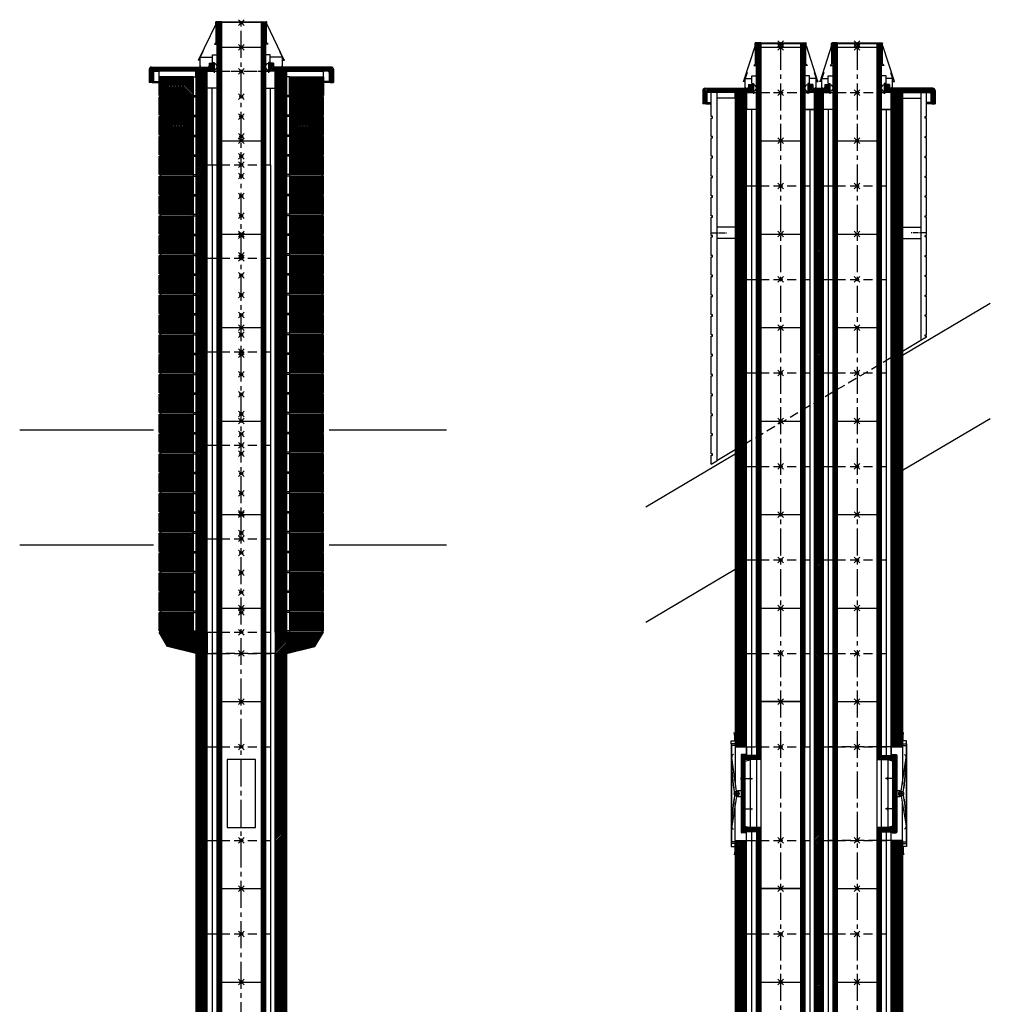
# Model space of a CAD drawing. Units: millimetres. Extents: x 195234 to 356222, y 58334 to 91871.
# Drawn here: x 210108 to 213533, y 62322 to 65798 of the extents above; entities that cross this region are included whole.
import ezdxf

# ---------------------------------------------------------------- set-up
doc = ezdxf.new("R2010")
doc.units = ezdxf.units.MM
doc.header["$PDMODE"] = 35
doc.header["$PDSIZE"] = 10
doc.linetypes.add('CENTER2', pattern=[28.575, 19.05, -3.175, 3.175, -3.175])
doc.linetypes.add('HIDDEN', pattern=[9.525, 6.35, -3.175])
for name, color, linetype, plot in [('1', 162, 'Continuous', False), ('2', 2, 'Continuous', False), ('3', 74, 'Continuous', False)]:
    doc.layers.add(name, color=color, linetype=linetype, plot=plot)
for name, color, linetype in [('hrubá', 1, 'Continuous'), ('os', 2, 'CENTER2'), ('skrytá', 252, 'HIDDEN'), ('tenká', 253, 'Continuous'), ('tepizol', 3, 'BATTING'), ('šrafy', 252, 'Continuous')]:
    doc.layers.add(name, color=color, linetype=linetype)
doc.linetypes.add('BATTING', pattern='A,0.00254,-2.54,[134,ltypeshp.shx,S=2.54,R=0,X=-2.54,Y=0],-5.08,[134,ltypeshp.shx,S=2.54,R=180,X=2.54,Y=0],-2.54', length=10.16254)
pattern_1 = [(135, (-206439.3776, -57541.5295), (-2.65165043, -2.65165043), [])]

# ---------------------------------------------------------------- blocks, each defined once
blk = doc.blocks.new('švUNI2')
at = {"layer": '2', "ltscale": 5}
for p in [(0, 330), (0, 0)]:
    blk.add_point(p, dxfattribs=at)
at = {"layer": 'tenká', "ltscale": 5}
for p, q in [((-85, 10), (-85, 340)), ((-77, 340), (-85, 340)), ((-82, 340), (-82, 10)), ((-79, 340), (-79, 10)), ((-78, 330), (-78, 340)), ((-70, 330), (-78, 330)), ((-77, 330), (-77, 340)), ((-76, 330), (-76, 0)), ((-73, 330), (-73, 0)), ((-70, 330), (-70, 0)), ((-70, 330), (70, 330)), ((70, 330), (70, 0)), ((70, 330), (78, 330)), ((73, 330), (73, 0)), ((76, 330), (76, 0)), ((77, 330), (77, 340)), ((77, 340), (85, 340)), ((78, 330), (78, 340)), ((79, 340), (79, 10)), ((82, 340), (82, 10)), ((85, 340), (85, 10)), ((-77, 10), (-85, 10)), ((-78, 0), (-78, 10)), ((-70, 0), (-78, 0)), ((-77, 0), (-77, 10)), ((-70, 0), (70, 0)), ((70, 0), (78, 0)), ((77, 0), (77, 10)), ((77, 10), (85, 10)), ((78, 0), (78, 10))]:
    blk.add_line(p, q, dxfattribs=at)
blk = doc.blocks.new('UNI2')
at = {"layer": 'šrafy', "ltscale": 5}
h = blk.add_hatch(dxfattribs=at)
h.set_pattern_fill('ANSI31', color=256, scale=30, style=0)
h.set_pattern_definition([(45, (-206076.5577, -54696.3214), (-2.65165043, 2.65165043), [])])
h.paths.add_polyline_path([(120, 0), (160, 0), (160, 330), (120, 330)])
h.paths.add_polyline_path([(-120, 330), (-160, 330), (-160, 0), (-120, 0)])
at = {"layer": '1', "ltscale": 5}
for p in [(0, 330), (0, 0)]:
    blk.add_point(p, dxfattribs=at)
at = {"layer": 'hrubá', "ltscale": 5}
for p, q in [((-160, 330), (-160, 0)), ((160, 330), (160, 0))]:
    blk.add_line(p, q, dxfattribs=at)
at = {"layer": 'skrytá', "ltscale": 5}
for p, q in [((-120, 330), (120, 330)), ((-120, 0), (120, 0))]:
    blk.add_line(p, q, dxfattribs=at)
at = {"layer": 'tenká', "ltscale": 5}
for p, q in [((-160, 330), (-120, 330)), ((-120, 0), (-120, 330)), ((-85, 0), (-85, 330)), ((85, 330), (85, 0)), ((120, 0), (120, 330)), ((120, 330), (160, 330)), ((-160, 0), (-120, 0)), ((120, 0), (160, 0))]:
    blk.add_line(p, q, dxfattribs=at)
at = {"layer": 'tepizol', "ltscale": 1.7}
for p, q in [((-102.5, 330), (-102.5, 0)), ((102.5, 330), (102.5, 0))]:
    blk.add_line(p, q, dxfattribs=at)
blk = doc.blocks.new('UNI11')
at = {"layer": 'šrafy', "ltscale": 5}
h = blk.add_hatch(dxfattribs=at)
h.set_pattern_fill('ANSI31', color=256, scale=30, style=0)
h.set_pattern_definition([(45, (-206076.5577, -56904.1325), (-2.65165043, 2.65165043), [])])
h.paths.add_polyline_path([(260, 25), (290, 75), (160, 75), (120, 75), (120, 0), (160, 0)])
h.paths.add_polyline_path([(-160, 75), (-170, 75), (-290, 75), (-260, 25), (-160, 0), (-120, 0), (-120, 75)])
at = {"layer": '1', "ltscale": 5}
for p in [(0, 75), (0, 0)]:
    blk.add_point(p, dxfattribs=at)
at = {"layer": 'hrubá', "ltscale": 5}
for p, q in [((-260, 25), (-290, 75)), ((-160, 75), (-170, 75)), ((160, 75), (170, 75)), ((260, 25), (290, 75)), ((-160, 0), (-260, 25)), ((160, 0), (260, 25))]:
    blk.add_line(p, q, dxfattribs=at)
at = {"layer": 'skrytá', "ltscale": 5}
for p, q in [((-120, 75), (120, 75)), ((-120, 75), (120, 75)), ((120, 0), (-120, 0)), ((-120, 0), (120, 0))]:
    blk.add_line(p, q, dxfattribs=at)
at = {"layer": 'tenká', "ltscale": 5}
for p, q in [((-160, 75), (-290, 75)), ((-160, 75), (-120, 75)), ((-120, 75), (-120, 0)), ((-85, 0), (-85, 75)), ((85, 75), (85, 0)), ((160, 75), (120, 75)), ((120, 75), (120, 0)), ((160, 75), (290, 75)), ((-120, 0), (-160, 0)), ((160, 0), (120, 0)), ((-160, 0), (-120, 0))]:
    blk.add_line(p, q, dxfattribs=at)
at = {"layer": 'tepizol', "ltscale": 1.7}
for p, q in [((-102.5, 75), (-102.5, 0)), ((102.5, 75), (102.5, 0))]:
    blk.add_line(p, q, dxfattribs=at)
blk = doc.blocks.new('UNI8')
at = {"layer": 'tenká', "ltscale": 5}
h = blk.add_hatch(dxfattribs=at)
h.set_pattern_fill('ANSI31', color=256, scale=30, angle=90, style=0)
h.set_pattern_definition([(135, (-211081.994, -58959.269), (-2.65165043, -2.65165043), [])])
h.paths.add_polyline_path([(-285, 70), (-290, 70), (-290, 5), (-285, 5), (-170, 5), (-170, 70)])
h.paths.add_polyline_path([(170, 70), (170, 5), (285, 5), (290, 5), (290, 70), (285, 70)])
at = {"layer": '3', "ltscale": 5}
for p in [(0, 70), (0, 0)]:
    blk.add_point(p, dxfattribs=at)
at = {"layer": 'hrubá', "ltscale": 5}
for p, q in [((-170, 70), (-170, 0)), ((170, 70), (170, 0))]:
    blk.add_line(p, q, dxfattribs=at)
for points in [[(-285, 0), (-285, 0), (-285, 5), (-290, 5), (-290, 70), (-285, 70)], [(285, 0), (285, 0), (285, 5), (290, 5), (290, 70), (285, 70)]]:
    blk.add_lwpolyline(points, dxfattribs=at)
at = {"layer": 'tenká', "ltscale": 5}
for p, q in [((-285, 70), (-170, 70)), ((285, 70), (170, 70)), ((-285, 5), (-285, 0)), ((-285, 5), (-170, 5)), ((285, 5), (170, 5)), ((285, 5), (285, 0))]:
    blk.add_line(p, q, dxfattribs=at)
at = {"layer": 'šrafy', "ltscale": 5}
for p, q in [((-170, 70), (-160, 70)), ((170, 70), (160, 70)), ((-170, 5), (-160, 5)), ((170, 5), (160, 5))]:
    blk.add_line(p, q, dxfattribs=at)
blk = doc.blocks.new('UNI12')
at = {"layer": 'šrafy', "ltscale": 5}
h = blk.add_hatch(dxfattribs=at)
h.set_pattern_fill('ANSI31', color=256, scale=30, style=0)
h.set_pattern_definition([(45, (-206076.5577, -54696.3214), (-2.65165043, 2.65165043), [])])
h.paths.add_polyline_path([(120, 0), (160, 0), (160, 330), (120, 330)])
h.paths.add_polyline_path([(-120, 330), (-160, 330), (-160, 0), (-120, 0)])
at = {"layer": '1', "ltscale": 5}
for p in [(0, 330), (0, 0)]:
    blk.add_point(p, dxfattribs=at)
at = {"layer": 'hrubá', "ltscale": 5}
for p, q in [((-160, 330), (-160, 0)), ((-120, 270), (-120, 330)), ((120, 270), (120, 330)), ((160, 330), (160, 0)), ((-85, 270), (-120, 270)), ((85, 270), (120, 270))]:
    blk.add_line(p, q, dxfattribs=at)
at = {"layer": 'skrytá', "ltscale": 5}
for p, q in [((-120, 330), (120, 330)), ((-120, 0), (120, 0))]:
    blk.add_line(p, q, dxfattribs=at)
at = {"layer": 'tenká', "ltscale": 5}
for p, q in [((-160, 330), (-120, 330)), ((120, 330), (160, 330)), ((-120, 0), (-120, 270)), ((-85, 0), (-85, 270)), ((85, 0), (85, 270)), ((120, 0), (120, 270)), ((-160, 0), (-120, 0)), ((120, 0), (160, 0))]:
    blk.add_line(p, q, dxfattribs=at)
at = {"layer": 'tepizol', "ltscale": 1.7}
for p, q in [((-102.5, 0), (-102.5, 270)), ((102.5, 0), (102.5, 270))]:
    blk.add_line(p, q, dxfattribs=at)
blk = doc.blocks.new('UNI10')
at = {"layer": 'tenká', "ltscale": 5}
h = blk.add_hatch(dxfattribs=at)
h.set_pattern_fill('ANSI31', color=256, scale=30, angle=90, style=0)
h.set_pattern_definition(pattern_1)
h.paths.add_polyline_path([(290, -20), (170, -20), (170, -85), (290, -85)])
h.paths.add_polyline_path([(-170, -20), (-290, -20), (-290, -85), (-285, -85), (-170, -85)])
at = {"layer": 'šrafy', "ltscale": 5}
h = blk.add_hatch(dxfattribs=at)
h.set_pattern_fill('ANSI31', color=256, scale=30, angle=90, style=0)
h.set_pattern_definition(pattern_1)
h.paths.add_polyline_path([(290, 0), (306, 0, -0.414214), (310, -4), (310, -35.7, 0.414214), (314, -39.7), (325, -39.7), (325, 7, 0.414214), (317, 15), (117.9, 15, -0.414214), (113.9, 19), (113.9, 28.5), (98.9, 28.5), (98.9, 0), (120, 0)])
h.paths.add_polyline_path([(-317, 15, 0.414214), (-325, 7), (-325, -39.7), (-314, -39.7, 0.414214), (-310, -35.7), (-310, -4, -0.414214), (-306, 0), (-290, 0), (-120, 0), (-98.9, 0), (-98.9, 28.5), (-113.9, 28.5), (-113.9, 19, -0.414214), (-117.9, 15)])
at = {"layer": '1', "ltscale": 5}
blk.add_point((0, 0), dxfattribs=at)
at = {"layer": '2', "ltscale": 5}
blk.add_point((0, 172), dxfattribs=at)
at = {"layer": 'hrubá', "ltscale": 5}
for p, q in [((-90, 166.4), (-90, 174.5)), ((-89, 102.6), (-89, 174.5)), ((-88, 102.6), (-88, 175)), ((-70, 175), (-88, 175)), ((70, 175), (88, 175)), ((88, 102.6), (88, 175)), ((89, 102.6), (89, 174.5)), ((90, 166.4), (90, 174.5)), ((-90, 166.4), (-150.6, 40)), ((-85, 172), (-70, 172)), ((-85, -60), (-85, 172)), ((-70, 172), (-70, -85)), ((85, 172), (70, 172)), ((85, -60), (85, 172)), ((90, 166.4), (150.6, 40)), ((-135.2, 69.9), (-145, 49.3)), ((-88, 102.6), (-95.1, 95.5)), ((88, 102.6), (95.1, 95.5)), ((135.2, 69.9), (145, 49.3)), ((-150.6, 40), (-151.8, 40)), ((-145, 39), (-151.8, 39)), ((-145, 15.5), (-145, 49.3)), ((-101.9, 31.5), (-101.9, 58.5)), ((101.9, 31.5), (101.9, 58.5)), ((145, 15.5), (145, 49.3)), ((145, 39), (151.8, 39)), ((150.6, 40), (151.8, 40)), ((-325, 7), (-325, -39.7)), ((-317, 15), (-117.9, 15)), ((-306, 0), (-290, 0)), ((-144, 15.5), (-144, 19)), ((-120, 0), (-98.9, 0)), ((-113.9, 28.5), (-113.9, 19)), ((-113.9, 28.5), (-98.9, 28.5)), ((-101.9, 31.5), (-95.9, 31.5)), ((-98.9, 28.5), (-98.9, 0)), ((-95.9, 31.5), (-95.9, -5)), ((101.9, 31.5), (95.9, 31.5)), ((95.9, 31.5), (95.9, -5)), ((113.9, 28.5), (98.9, 28.5)), ((98.9, 28.5), (98.9, 0)), ((113.9, 28.5), (113.9, 19)), ((317, 15), (117.9, 15)), ((144, 15.5), (144, 19)), ((325, 7), (325, -39.7)), ((-310, -4), (-310, -35.7)), ((-170, -20), (-170, -90)), ((-170, -20), (-160, -20)), ((-160, -20), (-160, -85)), ((-120, 0), (-98.9, 0)), ((-120, -60), (-120, 0)), ((120, 0), (98.9, 0)), ((120, -60), (120, 0)), ((160, -20), (160, -85)), ((170, -20), (160, -20)), ((170, -20), (170, -90)), ((306, 0), (290, 0)), ((310, -4), (310, -35.7)), ((-314, -39.7), (-325, -39.7)), ((-85, -60), (-120, -60)), ((85, -60), (120, -60)), ((314, -39.7), (325, -39.7)), ((-285, -85), (-285, -90)), ((285, -85), (285, -90))]:
    blk.add_line(p, q, dxfattribs=at)
for points in [[(-285, -85), (-290, -85), (-290, 0)], [(285, -85), (285, -85), (290, -85), (290, 0)]]:
    blk.add_lwpolyline(points, dxfattribs=at)
for centre, radius, start, end in [((-89.5, 174.5), 0.5, 0, 180), ((89.5, 174.5), 0.5, 0, 180), ((-151.8, 39.5), 0.5, 90, 270), ((151.8, 39.5), 0.5, 270, 90), ((-317, 7), 8, 90, 180), ((-144.5, 15.5), 0.5, 180, 0), ((-117.9, 19), 4, 270, 0), ((-95.9, 15.8), 10.9, 270, 90), ((95.9, 15.8), 10.9, 90, 270), ((117.9, 19), 4, 180, 270), ((144.5, 15.5), 0.5, 180, 0), ((317, 7), 8, 0, 90), ((-306, -4), 4, 90, 180), ((306, -4), 4, 0, 90), ((-314, -35.7), 4, 270, 0), ((314, -35.7), 4, 180, 270)]:
    blk.add_arc(centre, radius, start, end, dxfattribs=at)
at = {"layer": 'skrytá', "ltscale": 5}
blk.add_line((-85, 0), (85, 0), dxfattribs=at)
at = {"layer": 'tenká', "ltscale": 5}
for p, q in [((-70, 175), (70, 175)), ((-82, 172), (-82, -85)), ((-79, 172), (-79, -85)), ((-76, 172), (-76, -85)), ((-73, 172), (-73, -85)), ((70, 172), (-70, 172)), ((-70, 172), (-70, -85)), ((70, 172), (70, -85)), ((73, 172), (73, -85)), ((76, 172), (76, -85)), ((79, 172), (79, -85)), ((82, 172), (82, -85)), ((-95.1, 95.5), (-85, 95.5)), ((95.1, 95.5), (85, 95.5)), ((-150.6, 40), (-145, 40)), ((-145, 49.3), (-101.9, 49.3)), ((-101.9, 58.5), (-85, 58.5)), ((101.9, 58.5), (85, 58.5)), ((145, 49.3), (101.9, 49.3)), ((150.6, 40), (145, 40)), ((-120, 0), (-290, 0)), ((-120, 0), (-85, 0)), ((-160, -20), (-160, 0)), ((-120, 0), (-85, 0)), ((120, 0), (85, 0)), ((120, 0), (98.9, 0)), ((120, 0), (290, 0)), ((160, -20), (160, 0)), ((170, -20), (290, -20)), ((-314, -39.7), (-290, -39.7)), ((-310, -35.7), (-290, -35.7)), ((-120, -85), (-120, -60)), ((-85, -85), (-85, -60)), ((85, -60), (85, -85)), ((120, -85), (120, -60)), ((310, -35.7), (290, -35.7)), ((314, -39.7), (290, -39.7))]:
    blk.add_line(p, q, dxfattribs=at)
for points in [[(-170, -20), (-290, -20), (-290, -85), (-170, -85)], [(170, -20), (290, -20), (290, -85), (170, -85)]]:
    blk.add_lwpolyline(points, close=True, dxfattribs=at)
at = {"layer": 'šrafy', "ltscale": 5}
for p, q in [((-170, -85), (-160, -85)), ((170, -85), (160, -85))]:
    blk.add_line(p, q, dxfattribs=at)
for centre, start, end in [((-83.1, 173.5), 307.8019, 55.098), ((-71.9, 173.5), 124.902, 232.1981), ((71.9, 173.5), 307.8019, 55.098), ((83.1, 173.5), 124.902, 232.1981)]:
    blk.add_arc(centre, 1.86, start, end, dxfattribs=at)
blk = doc.blocks.new('švUNI1 zad')
at = {"layer": '2', "ltscale": 5}
for p in [(0, 660), (0, 0)]:
    blk.add_point(p, dxfattribs=at)
at = {"layer": 'tenká', "ltscale": 5}
for p, q in [((-85, 10), (-85, 670)), ((-77, 670), (-85, 670)), ((-82, 670), (-82, 10)), ((-79, 670), (-79, 10)), ((-78, 660), (-78, 670)), ((-77, 660), (-77, 670)), ((77, 660), (77, 670)), ((77, 670), (85, 670)), ((78, 660), (78, 670)), ((79, 670), (79, 10)), ((82, 670), (82, 10)), ((85, 670), (85, 10)), ((-70, 660), (-78, 660)), ((-76, 660), (-76, 0)), ((-73, 660), (-73, 0)), ((-70, 660), (-70, 0)), ((-70, 660), (70, 660)), ((70, 660), (70, 0)), ((70, 660), (78, 660)), ((73, 660), (73, 0)), ((76, 660), (76, 0)), ((85, 215), (85, 200)), ((85, 200), (85, 170)), ((-77, 10), (-85, 10)), ((-78, 0), (-78, 10)), ((-70, 0), (-78, 0)), ((-77, 0), (-77, 10)), ((-70, 0), (70, 0)), ((70, 0), (78, 0)), ((77, 0), (77, 10)), ((77, 10), (85, 10)), ((78, 0), (78, 10))]:
    blk.add_line(p, q, dxfattribs=at)
blk.add_lwpolyline([(50, 455), (-50, 455), (-50, 215), (50, 215)], close=True, dxfattribs=at)
blk = doc.blocks.new('švUNI1')
at = {"layer": '2', "ltscale": 5}
for p in [(0, 660), (0, 0)]:
    blk.add_point(p, dxfattribs=at)
at = {"layer": 'tenká', "ltscale": 5}
for p, q in [((-77, 670), (-85, 670)), ((-85, 670), (-85, 470)), ((-82, 670), (-82, 455)), ((-79, 670), (-79, 455)), ((-78, 660), (-78, 670)), ((-77, 660), (-77, 670)), ((77, 660), (77, 670)), ((77, 670), (85, 670)), ((78, 660), (78, 670)), ((79, 670), (79, 10)), ((82, 670), (82, 10)), ((85, 10), (85, 670)), ((-70, 660), (-78, 660)), ((-76, 660), (-76, 455)), ((-73, 660), (-73, 455)), ((-70, 660), (-70, 455)), ((70, 660), (-70, 660)), ((70, 660), (70, 0)), ((70, 660), (78, 660)), ((73, 660), (73, 0)), ((76, 660), (76, 0)), ((-85, 470), (-126, 470)), ((-126, 455), (-126, 470)), ((-85, 467), (-126, 467)), ((-85, 464), (-126, 464)), ((-85, 461), (-126, 461)), ((-85, 458), (-126, 458)), ((-70, 455), (-126, 455)), ((-126, 215), (-126, 455)), ((-85, 470), (-85, 455)), ((-70, 455), (-70, 215)), ((-70, 215), (-126, 215)), ((-126, 215), (-126, 200)), ((-85, 212), (-126, 212)), ((-85, 209), (-126, 209)), ((-85, 215), (-85, 200)), ((-82, 215), (-82, 10)), ((-79, 215), (-79, 10)), ((-76, 215), (-76, 0)), ((-73, 215), (-73, 0)), ((-70, 215), (-70, 0)), ((-85, 206), (-126, 206)), ((-85, 203), (-126, 203)), ((-85, 200), (-126, 200)), ((-85, 200), (-85, 10)), ((-85, 200), (-85, 170)), ((-77, 10), (-85, 10)), ((-78, 0), (-78, 10)), ((-70, 0), (-78, 0)), ((-77, 0), (-77, 10)), ((70, 0), (-70, 0)), ((70, 0), (78, 0)), ((77, 0), (77, 10)), ((77, 10), (85, 10)), ((78, 0), (78, 10))]:
    blk.add_line(p, q, dxfattribs=at)
blk = doc.blocks.new('UNI14a14 2')
at = {"layer": 'šrafy', "ltscale": 5}
h = blk.add_hatch(dxfattribs=at)
h.set_pattern_fill('ANSI31', color=256, scale=30, style=0)
h.set_pattern_definition([(45, (-205491.3046, -60570.943), (-2.65165043, 2.65165043), [])])
h.paths.add_polyline_path([(-120, 330), (-160, 330), (-160, 0), (-120, 0)])
h.paths.add_polyline_path([(150, 330), (120, 330), (120, 0), (150, 0)])
h.paths.add_polyline_path([(390, 330), (390, 0), (430, 0), (430, 330)])
at = {"layer": '1', "ltscale": 5}
for p in [(0, 330), (270, 330), (0, 0), (270, 0)]:
    blk.add_point(p, dxfattribs=at)
at = {"layer": 'hrubá', "ltscale": 5}
for p, q in [((-160, 330), (-160, 0)), ((150, 330), (150, 0)), ((430, 330), (430, 0))]:
    blk.add_line(p, q, dxfattribs=at)
at = {"layer": 'skrytá', "ltscale": 5}
for p, q in [((-120, 330), (120, 330)), ((150, 330), (390, 330)), ((-120, 0), (120, 0)), ((150, 0), (390, 0))]:
    blk.add_line(p, q, dxfattribs=at)
at = {"layer": 'tenká', "ltscale": 5}
for p, q in [((-160, 330), (-120, 330)), ((-120, 0), (-120, 330)), ((-85, 0), (-85, 330)), ((85, 330), (85, 0)), ((120, 0), (120, 330)), ((120, 330), (150, 330)), ((120, 330), (150, 330)), ((150, 0), (150, 330)), ((185, 0), (185, 330)), ((355, 330), (355, 0)), ((390, 0), (390, 330)), ((390, 330), (430, 330)), ((-160, 0), (-120, 0)), ((120, 0), (150, 0)), ((120, 0), (150, 0)), ((390, 0), (430, 0))]:
    blk.add_line(p, q, dxfattribs=at)
at = {"layer": 'tepizol', "ltscale": 1.7}
for p, q in [((-102.5, 330), (-102.5, 0)), ((102.5, 330), (102.5, 0)), ((167.5, 330), (167.5, 0)), ((372.5, 330), (372.5, 0))]:
    blk.add_line(p, q, dxfattribs=at)
blk = doc.blocks.new('UNI14a14 6')
at = {"layer": 'šrafy', "ltscale": 5}
h = blk.add_hatch(dxfattribs=at)
h.set_pattern_fill('ANSI31', color=256, scale=30, style=0)
h.set_pattern_definition([(45, (-261671.3046, -73685.811), (-2.65165043, 2.65165043), [])])
h.paths.add_polyline_path([(120, 330), (120, 0), (150, 0), (150, 330)])
h.paths.add_polyline_path([(120, 0), (150, 0), (150, 330), (120, 330)])
h = blk.add_hatch(dxfattribs=at)
h.set_pattern_fill('ANSI31', color=256, scale=30, style=0)
h.set_pattern_definition([(45, (-205491.3046, -62480.943), (-2.65165043, 2.65165043), [])])
h.paths.add_polyline_path([(120, 0), (150, 0), (150, 330), (120, 330)])
h = blk.add_hatch(dxfattribs=at)
h.set_pattern_fill('ZEM', color=256, style=0)
h.set_pattern_definition([(45, (-221749.835, 48404.2067), (-1.414213562, 1.414213562), [])])
h.paths.add_polyline_path([(-126, 218.4), (-136, 218.4), (-136, 221.8), (-136, 221.8), (-136, 300), (-126, 300), (-126, 285)])
h.paths.add_polyline_path([(-136, 214.9), (-136, 214.9), (-136, 218.4), (-126, 218.4), (-126, 111.6), (-136, 111.6), (-136, 115.1), (-136, 115.1)])
h.paths.add_polyline_path([(-136, 108.2), (-136, 108.2), (-136, 111.6), (-126, 111.6), (-126, 45), (-126, 30), (-136, 30)])
h = blk.add_hatch(dxfattribs=at)
h.set_pattern_fill('ZEM', color=256, style=0)
h.set_pattern_definition([(135, (222019.835, 48404.2067), (1.414213562, 1.414213562), [])])
h.paths.add_polyline_path([(396, 218.4), (406, 218.4), (406, 221.8), (406, 221.8), (406, 300), (396, 300), (396, 285)])
h.paths.add_polyline_path([(406, 214.9), (406, 214.9), (406, 218.4), (396, 218.4), (396, 111.6), (406, 111.6), (406, 115.1), (406, 115.1)])
h.paths.add_polyline_path([(406, 108.2), (406, 108.2), (406, 111.6), (396, 111.6), (396, 45), (396, 30), (406, 30)])
at = {"layer": '1', "ltscale": 5}
for p in [(0, 330), (270, 330), (0, 0), (270, 0)]:
    blk.add_point(p, dxfattribs=at)
at = {"layer": 'hrubá', "ltscale": 5}
for p, q in [((-160, 335), (-173, 335)), ((-173, 335), (-173, -5)), ((-160, 330), (-120, 330)), ((-120, 330), (-120, 300)), ((150, 330), (150, 0)), ((390, 330), (390, 300)), ((430, 330), (390, 330)), ((430, 335), (443, 335)), ((443, 335), (443, -5)), ((-139.5, 301), (-139.5, 29)), ((-124, 303), (-137.5, 303)), ((-120, 300), (-124, 300)), ((390, 300), (394, 300)), ((394, 303), (407.5, 303)), ((409.5, 301), (409.5, 29)), ((-160, 0), (-120, 0)), ((-124, 27), (-137.5, 27)), ((-120, 30), (-124, 30)), ((-120, 0), (-120, 30)), ((390, 0), (390, 30)), ((390, 30), (394, 30)), ((430, 0), (390, 0)), ((394, 27), (407.5, 27)), ((-160, -5), (-173, -5)), ((430, -5), (443, -5))]:
    blk.add_line(p, q, dxfattribs=at)
for points in [[(-174.3, 351.3), (-160, 351.3), (-160, 340.4), (-174.3, 340.4)], [(444.3, 351.3), (430, 351.3), (430, 340.4), (444.3, 340.4)], [(-174.3, -21.3), (-160, -21.3), (-160, -10.4), (-174.3, -10.4)], [(444.3, -21.3), (430, -21.3), (430, -10.4), (444.3, -10.4)]]:
    blk.add_lwpolyline(points, close=True, dxfattribs=at)
for points in [[(-70, 285), (-108, 285), (-108, 45), (-70, 45)], [(340, 285), (378, 285), (378, 45), (340, 45)]]:
    blk.add_lwpolyline(points, dxfattribs=at)
for centre, start, end in [((-137.5, 301), 90, 180.0003), ((407.5, 301), 359.9997, 90), ((-137.5, 29), 180.0003, 270), ((407.5, 29), 270, 359.9997)]:
    blk.add_arc(centre, 2, start, end, dxfattribs=at)
at = {"layer": 'skrytá', "ltscale": 5}
for p, q in [((-120, 330), (120, 330)), ((390, 330), (150, 330)), ((-120, 0), (120, 0)), ((390, 0), (150, 0))]:
    blk.add_line(p, q, dxfattribs=at)
at = {"layer": 'tenká', "ltscale": 5}
for p, q in [((-162, 366.3), (-164, 381.3)), ((-162, 351.3), (-162, 366.3)), ((432, 366.3), (434, 381.3)), ((432, 351.3), (432, 366.3)), ((-174.3, 340.4), (-174.3, -10.4)), ((-160, 330), (-120, 330)), ((-160, 330), (-160, 196.8)), ((-120, 300), (-120, 330)), ((-120, 300), (-120, 330)), ((-85, 330), (-85, 300)), ((85, 0), (85, 330)), ((120, 0), (120, 330)), ((120, 330), (150, 330)), ((150, 330), (120, 330)), ((150, 0), (150, 330)), ((185, 0), (185, 330)), ((355, 330), (355, 300)), ((390, 300), (390, 330)), ((430, 330), (390, 330)), ((390, 300), (390, 330)), ((430, 330), (430, 196.8)), ((444.3, 340.4), (444.3, -10.4)), ((-155.3, 173.6), (-172.7, 292.7)), ((-136, 300), (-136, 30)), ((-126, 300), (-136, 300)), ((-85, 300), (-126, 300)), ((-126, 285), (-126, 300)), ((-70, 285), (-126, 285)), ((-126, 285), (-126, 45)), ((-126, 279.7), (-108, 284.5)), ((-124, 303), (-124, 300)), ((-108, 284.5), (-108, 45.5)), ((-85, 285), (-85, 45)), ((-70, 285), (-70, 45)), ((340, 285), (396, 285)), ((340, 285), (340, 45)), ((355, 300), (396, 300)), ((355, 285), (355, 45)), ((396, 279.7), (378, 284.5)), ((378, 284.5), (378, 45.5)), ((394, 303), (394, 300)), ((396, 300), (406, 300)), ((396, 285), (396, 300)), ((396, 285), (396, 45)), ((406, 300), (406, 30)), ((425.3, 173.6), (442.7, 292.7)), ((-165.6, 184.7), (-173, 274)), ((435.6, 184.7), (443, 274)), ((-136, 218.4), (-99.8, 218.4)), ((-103.6, 218.4), (-108.1, 222.7)), ((-103.6, 218.4), (-108.1, 214.1)), ((406, 218.4), (369.8, 218.4)), ((373.6, 218.4), (378.1, 222.7)), ((373.6, 218.4), (378.1, 214.1)), ((-162.5, 170), (-165.5, 195.3)), ((432.5, 170), (435.5, 195.3)), ((-165.6, 145.3), (-173, 68.9)), ((-155.3, 156.4), (-172.7, 50.2)), ((-162.5, 160), (-165.5, 134.7)), ((425.3, 156.4), (442.7, 50.2)), ((432.5, 160), (435.5, 134.7)), ((435.6, 145.3), (443, 68.9)), ((-160, 0), (-160, 133.2)), ((-136, 111.6), (-99.8, 111.6)), ((-103.6, 111.6), (-108.1, 115.9)), ((-103.6, 111.6), (-108.1, 107.3)), ((406, 111.6), (369.8, 111.6)), ((373.6, 111.6), (378.1, 115.9)), ((373.6, 111.6), (378.1, 107.3)), ((430, 0), (430, 133.2)), ((-126, 50.3), (-108, 45.5)), ((-70, 45), (-126, 45)), ((-126, 45), (-126, 30)), ((340, 45), (396, 45)), ((396, 50.3), (378, 45.5)), ((396, 45), (396, 30)), ((-126, 30), (-136, 30)), ((-85, 30), (-126, 30)), ((-124, 27), (-124, 30)), ((-120, 0), (-120, 30)), ((-120, 0), (-120, 30)), ((-120, 10), (-120, 30)), ((-85, 30), (-85, 0)), ((120, 0), (150, 0)), ((120, 0), (150, 0)), ((355, 30), (355, 0)), ((355, 30), (396, 30)), ((390, 0), (390, 30)), ((390, 0), (390, 30)), ((390, 10), (390, 30)), ((394, 27), (394, 30)), ((396, 30), (406, 30)), ((-162, -21.3), (-162, -36.3)), ((-160, 0), (-120, 0)), ((430, 0), (390, 0)), ((432, -21.3), (432, -36.3)), ((-162, -36.3), (-164, -51.3)), ((432, -36.3), (434, -51.3))]:
    blk.add_line(p, q, dxfattribs=at)
for points in [[(-139.5, 221.8), (-136, 221.8), (-136, 214.9), (-139.5, 214.9)], [(409.5, 221.8), (406, 221.8), (406, 214.9), (409.5, 214.9)], [(-139.5, 108.2), (-136, 108.2), (-136, 115.1), (-139.5, 115.1)], [(409.5, 108.2), (406, 108.2), (406, 115.1), (409.5, 115.1)]]:
    blk.add_lwpolyline(points, close=True, dxfattribs=at)
for centre, radius in [((-155.4, 165), 8.71), ((-155.4, 165), 8.71), ((-155.4, 165), 7.71), ((-155.4, 165), 6.71), ((-155.4, 165), 3.49), ((-155.4, 165), 3.49), ((425.4, 165), 8.71), ((425.4, 165), 8.71), ((425.4, 165), 7.71), ((425.4, 165), 6.71), ((425.4, 165), 3.49), ((425.4, 165), 3.49)]:
    blk.add_circle(centre, radius, dxfattribs=at)
for centre, radius, start, end in [((-164.3, 294.6), 8.61, 106.7508, 194.139), ((434.3, 294.6), 8.61, 345.861, 73.2492), ((-140.5, 94.9), 80.6, 89.256, 100.3568), ((410.5, 94.9), 80.6, 79.6432, 90.744), ((-140.5, 235.1), 80.6, 259.6432, 270.744), ((410.5, 235.1), 80.6, 269.256, 280.3568), ((-164.3, 48.2), 8.61, 165.861, 253.2492), ((434.3, 48.2), 8.61, 286.7508, 14.139)]:
    blk.add_arc(centre, radius, start, end, dxfattribs=at)
at = {"layer": 'tepizol', "ltscale": 1.7}
for p, q in [((-102.5, 330), (-102.5, 300)), ((102.5, 330), (102.5, 0)), ((167.5, 330), (167.5, 0)), ((372.5, 330), (372.5, 300)), ((-102.5, 30), (-102.5, 0)), ((372.5, 30), (372.5, 0))]:
    blk.add_line(p, q, dxfattribs=at)
blk = doc.blocks.new('UNI14a14 3')
at = {"layer": 'šrafy', "ltscale": 5}
h = blk.add_hatch(dxfattribs=at)
h.set_pattern_fill('ANSI31', color=256, scale=30, style=0)
h.set_pattern_definition([(45, (-206252.308, -60570.943), (-2.65165043, 2.65165043), [])])
h.paths.add_polyline_path([(-120, 270), (-120, 330), (-160, 330), (-160, 0), (-120, 0)])
h.paths.add_polyline_path([(120, 0), (150, 0), (150, 270), (150, 330), (120, 330), (120, 270)])
h.paths.add_polyline_path([(430, 330), (390, 330), (390, 270), (390, 0), (430, 0)])
at = {"layer": '1', "ltscale": 5}
for p in [(0, 330), (270, 330), (0, 0), (270, 0)]:
    blk.add_point(p, dxfattribs=at)
at = {"layer": 'hrubá', "ltscale": 5}
for p, q in [((-160, 330), (-160, 0)), ((-120, 330), (-120, 270)), ((120, 330), (120, 270)), ((150, 330), (150, 0)), ((150, 330), (150, 270)), ((390, 330), (390, 270)), ((430, 330), (430, 0)), ((-85, 270), (-120, 270)), ((120, 270), (85, 270)), ((185, 270), (150, 270)), ((390, 270), (355, 270))]:
    blk.add_line(p, q, dxfattribs=at)
at = {"layer": 'skrytá', "ltscale": 5}
for p, q in [((-120, 330), (120, 330)), ((150, 330), (390, 330)), ((-120, 0), (120, 0)), ((150, 0), (390, 0))]:
    blk.add_line(p, q, dxfattribs=at)
at = {"layer": 'tenká', "ltscale": 5}
for p, q in [((-160, 330), (-120, 330)), ((120, 330), (150, 330)), ((120, 330), (150, 330)), ((150, 330), (120, 330)), ((390, 330), (430, 330)), ((-120, 0), (-120, 270)), ((-85, 0), (-85, 270)), ((85, 270), (85, 0)), ((120, 0), (120, 270)), ((150, 0), (150, 270)), ((185, 0), (185, 270)), ((355, 270), (355, 0)), ((390, 0), (390, 270)), ((-160, 0), (-120, 0)), ((120, 0), (150, 0)), ((120, 0), (150, 0)), ((390, 0), (430, 0)), ((120, 0), (150, 0))]:
    blk.add_line(p, q, dxfattribs=at)
at = {"layer": 'tepizol', "ltscale": 1.7}
for p, q in [((-102.5, 270), (-102.5, 0)), ((102.5, 270), (102.5, 0)), ((167.5, 270), (167.5, 0)), ((372.5, 270), (372.5, 0))]:
    blk.add_line(p, q, dxfattribs=at)
blk = doc.blocks.new('UNI14a14 10')
at = {"layer": 'šrafy', "ltscale": 5}
h = blk.add_hatch(dxfattribs=at)
h.set_pattern_fill('ANSI31', color=256, scale=30, angle=90, style=0)
h.set_pattern_definition([(135, (-205491.3046, -65728.948), (-2.65165043, -2.65165043), [])])
h.paths.add_polyline_path([(387.9, 15, -0.414214), (383.9, 19), (383.9, 28.5), (368.9, 28.5), (368.9, 0), (390, 0), (430, 0), (526, 0, -0.414214), (530, -4), (530, -35.7, 0.414214), (534, -39.7), (545, -39.7), (545, 7, 0.414214), (537, 15)])
h.paths.add_polyline_path([(117.9, 15, -0.414214), (113.9, 19), (113.9, 28.5), (98.9, 28.5), (98.9, 0), (120, 0), (150, 0), (171.1, 0), (171.1, 28.5), (156.1, 28.5), (156.1, 19, -0.414214), (152.1, 15)])
h.paths.add_polyline_path([(-267, 15, 0.414214), (-275, 7), (-275, -39.7), (-264, -39.7, 0.414214), (-260, -35.7), (-260, -4, -0.414214), (-256, 0), (-160, 0), (-120, 0), (-98.9, 0), (-98.9, 28.5), (-113.9, 28.5), (-113.9, 19, -0.414214), (-117.9, 15)])
at = {"layer": '1', "ltscale": 5}
for p in [(0, 0), (270, 0)]:
    blk.add_point(p, dxfattribs=at)
at = {"layer": '2', "ltscale": 5}
for p in [(0, 172), (270, 172)]:
    blk.add_point(p, dxfattribs=at)
at = {"layer": 'hrubá', "ltscale": 5}
for p, q in [((-90, 166.4), (-90, 174.5)), ((-89, 102.6), (-89, 174.5)), ((-88, 102.6), (-88, 175)), ((-70, 175), (-88, 175)), ((70, 175), (88, 175)), ((88, 102.6), (88, 175)), ((89, 102.6), (89, 174.5)), ((90, 166.4), (90, 174.5)), ((180, 166.4), (180, 174.5)), ((181, 102.6), (181, 174.5)), ((182, 102.6), (182, 175)), ((200, 175), (182, 175)), ((340, 175), (358, 175)), ((358, 102.6), (358, 175)), ((359, 102.6), (359, 174.5)), ((360, 166.4), (360, 174.5)), ((-90, 166.4), (-130.6, 40)), ((-85, 172), (-70, 172)), ((-85, -60), (-85, 172)), ((-70, 172), (-70, -85)), ((70, 172), (70, -85)), ((85, 172), (70, 172)), ((85, -60), (85, 172)), ((90, 166.4), (130.6, 40)), ((180, 166.4), (139.4, 40)), ((185, 172), (200, 172)), ((185, -60), (185, 172)), ((355, 172), (340, 172)), ((355, -60), (355, 172)), ((360, 166.4), (400.6, 40)), ((-118.1, 70.8), (-125, 49.3)), ((-88, 102.6), (-95.1, 95.5)), ((88, 102.6), (95.1, 95.5)), ((118.1, 70.8), (125, 49.3)), ((151.9, 70.8), (145, 49.3)), ((182, 102.6), (174.9, 95.5)), ((358, 102.6), (365.1, 95.5)), ((388.1, 70.8), (395, 49.3)), ((-130.6, 40), (-131.8, 40)), ((-125, 39), (-131.8, 39)), ((-125, 15.5), (-125, 49.3)), ((-101.9, 31.5), (-101.9, 58.5)), ((101.9, 31.5), (101.9, 58.5)), ((125, 15.5), (125, 49.3)), ((125, 39), (131.8, 39)), ((130.6, 40), (131.8, 40)), ((139.4, 40), (138.2, 40)), ((145, 39), (138.2, 39)), ((145, 15.5), (145, 49.3)), ((168.1, 31.5), (168.1, 58.5)), ((371.9, 31.5), (371.9, 58.5)), ((395, 15.5), (395, 49.3)), ((395, 39), (401.8, 39)), ((400.6, 40), (401.8, 40)), ((-275, 7), (-275, -39.7)), ((-267, 15), (-117.9, 15)), ((-124, 15.5), (-124, 19)), ((-120, 0), (-98.9, 0)), ((-113.9, 28.5), (-113.9, 19)), ((-113.9, 28.5), (-98.9, 28.5)), ((-101.9, 31.5), (-95.9, 31.5)), ((-98.9, 28.5), (-98.9, 0)), ((-95.9, 31.5), (-95.9, -5)), ((101.9, 31.5), (95.9, 31.5)), ((95.9, 31.5), (95.9, -5)), ((113.9, 28.5), (98.9, 28.5)), ((98.9, 28.5), (98.9, 0)), ((120, 0), (98.9, 0)), ((113.9, 28.5), (113.9, 19)), ((117.9, 15), (152.1, 15)), ((124, 15.5), (124, 19)), ((146, 15.5), (146, 19)), ((171.1, 0), (150, 0)), ((156.1, 28.5), (156.1, 19)), ((156.1, 28.5), (171.1, 28.5)), ((168.1, 31.5), (174.1, 31.5)), ((171.1, 28.5), (171.1, 0)), ((174.1, 31.5), (174.1, -5)), ((371.9, 31.5), (365.9, 31.5)), ((365.9, 31.5), (365.9, -5)), ((383.9, 28.5), (368.9, 28.5)), ((368.9, 28.5), (368.9, 0)), ((383.9, 28.5), (383.9, 19)), ((537, 15), (387.9, 15)), ((394, 15.5), (394, 19)), ((430, 0), (526, 0)), ((545, 7), (545, -39.7)), ((-260, -4), (-260, -35.7)), ((-160, 0), (-256, 0)), ((-225, 0), (-225, -1299.9)), ((-120, 0), (-98.9, 0)), ((-120, -60), (-120, 0)), ((120, -60), (120, 0)), ((150, -60), (150, 0)), ((390, 0), (368.9, 0)), ((390, -60), (390, 0)), ((495, 0), (495, -874.3)), ((530, -4), (530, -35.7)), ((-264, -39.7), (-275, -39.7)), ((-85, -60), (-120, -60)), ((85, -60), (120, -60)), ((185, -60), (150, -60)), ((355, -60), (390, -60)), ((534, -39.7), (545, -39.7)), ((495, -874.3), (515, -862.4))]:
    blk.add_line(p, q, dxfattribs=at)
for points in [[(-245, -1311.8), (-245, -1280), (-240, -1280), (-240, -1275), (-245, -1275), (-245, -1210), (-240, -1210), (-240, -1205), (-245, -1205), (-245, -1140), (-240, -1140), (-240, -1135), (-245, -1135), (-245, -1070), (-240, -1070), (-240, -1065), (-245, -1065), (-245, -1000), (-240, -1000), (-240, -995), (-245, -995), (-245, -930), (-240, -930), (-240, -925), (-245, -925), (-245, -860), (-240, -860), (-240, -855), (-245, -855), (-245, -790), (-240, -790), (-240, -785), (-245, -785), (-245, -720), (-240, -720), (-240, -715), (-245, -715), (-245, -650), (-240, -650), (-240, -645), (-245, -645), (-245, -580), (-240, -580), (-240, -575), (-245, -575), (-245, -510), (-240, -510), (-240, -505), (-245, -505), (-245, -440), (-240, -440), (-240, -435), (-245, -435), (-245, -370), (-240, -370), (-240, -365), (-245, -365), (-245, -300), (-240, -300), (-240, -295), (-245, -295), (-245, -230), (-240, -230), (-240, -225), (-245, -225), (-245, -160), (-240, -160), (-240, -155), (-245, -155), (-245, -90), (-240, -90), (-240, -85), (-245, -85), (-245, 0)], [(515, -862.4), (515, -860), (510, -860), (510, -855), (515, -855), (515, -790), (510, -790), (510, -785), (515, -785), (515, -720), (510, -720), (510, -715), (515, -715), (515, -650), (510, -650), (510, -645), (515, -645), (515, -580), (510, -580), (510, -575), (515, -575), (515, -510), (510, -510), (510, -505), (515, -505), (515, -440), (510, -440), (510, -435), (515, -435), (515, -370), (510, -370), (510, -365), (515, -365), (515, -300), (510, -300), (510, -295), (515, -295), (515, -230), (510, -230), (510, -225), (515, -225), (515, -160), (510, -160), (510, -155), (515, -155), (515, -90), (510, -90), (510, -85), (515, -85), (515, 0)]]:
    blk.add_lwpolyline(points, dxfattribs=at)
for centre, radius, start, end in [((-89.5, 174.5), 0.5, 0, 180), ((89.5, 174.5), 0.5, 0, 180), ((180.5, 174.5), 0.5, 0, 180), ((359.5, 174.5), 0.5, 0, 180), ((-131.8, 39.5), 0.5, 90, 270), ((131.8, 39.5), 0.5, 270, 90), ((138.2, 39.5), 0.5, 90, 270), ((401.8, 39.5), 0.5, 270, 90), ((-267, 7), 8, 90, 180), ((-124.5, 15.5), 0.5, 180, 0), ((-117.9, 19), 4, 270, 0), ((-95.9, 15.8), 10.9, 270, 90), ((95.9, 15.8), 10.9, 90, 270), ((117.9, 19), 4, 180, 270), ((124.5, 15.5), 0.5, 180, 0), ((145.5, 15.5), 0.5, 180, 0), ((152.1, 19), 4, 270, 0), ((174.1, 15.8), 10.9, 270, 90), ((365.9, 15.8), 10.9, 90, 270), ((387.9, 19), 4, 180, 270), ((394.5, 15.5), 0.5, 180, 0), ((537, 7), 8, 0, 90), ((-256, -4), 4, 90, 180), ((526, -4), 4, 0, 90), ((-264, -35.7), 4, 270, 0), ((534, -35.7), 4, 180, 270)]:
    blk.add_arc(centre, radius, start, end, dxfattribs=at)
at = {"layer": 'os'}
for p, q in [((-245, -495), (-190.7, -495)), ((515, -495), (460.7, -495))]:
    blk.add_line(p, q, dxfattribs=at)
at = {"layer": 'skrytá', "ltscale": 5}
for p, q in [((-70, 0), (70, 0)), ((200, 0), (340, 0)), ((430, -912.7), (-160, -1261.5))]:
    blk.add_line(p, q, dxfattribs=at)
at = {"layer": 'tenká', "ltscale": 5}
for p, q in [((-70, 175), (70, 175)), ((200, 175), (340, 175)), ((-82, 172), (-82, -85)), ((-79, 172), (-79, -85)), ((-76, 172), (-76, -85)), ((-73, 172), (-73, -85)), ((70, 172), (-70, 172)), ((-70, 172), (-70, -85)), ((70, 172), (70, -85)), ((73, 172), (73, -85)), ((76, 172), (76, -85)), ((79, 172), (79, -85)), ((82, 172), (82, -85)), ((188, 172), (188, -85)), ((191, 172), (191, -85)), ((194, 172), (194, -85)), ((197, 172), (197, -85)), ((340, 172), (200, 172)), ((200, 172), (200, -85)), ((340, 172), (340, -85)), ((343, 172), (343, -85)), ((346, 172), (346, -85)), ((349, 172), (349, -85)), ((352, 172), (352, -85)), ((-95.1, 95.5), (-85, 95.5)), ((95.1, 95.5), (85, 95.5)), ((174.9, 95.5), (185, 95.5)), ((365.1, 95.5), (355, 95.5)), ((-130.6, 40), (-125, 40)), ((-125, 49.3), (-101.9, 49.3)), ((-101.9, 58.5), (-85, 58.5)), ((101.9, 58.5), (85, 58.5)), ((125, 49.3), (101.9, 49.3)), ((130.6, 40), (125, 40)), ((139.4, 40), (145, 40)), ((145, 49.3), (168.1, 49.3)), ((168.1, 58.5), (185, 58.5)), ((371.9, 58.5), (355, 58.5)), ((395, 49.3), (371.9, 49.3)), ((400.6, 40), (395, 40)), ((-120, 0), (-85, 0)), ((171.1, 0), (185, 0)), ((-160, -20), (-225, -20)), ((-160, 0), (-120, 0)), ((-160, -20), (-160, 0)), ((-120, 0), (-85, 0)), ((98.9, 0), (85, 0)), ((150, 0), (120, 0)), ((390, 0), (355, 0)), ((390, 0), (368.9, 0)), ((430, 0), (390, 0)), ((430, -20), (430, 0)), ((430, -20), (495, -20)), ((-264, -39.7), (-245, -39.7)), ((-260, -35.7), (-245, -35.7)), ((-85, -85), (-85, -60)), ((85, -85), (85, -60)), ((185, -60), (185, -85)), ((355, -60), (355, -85)), ((530, -35.7), (515, -35.7)), ((534, -39.7), (515, -39.7)), ((-160, -475), (-225, -475)), ((430, -475), (495, -475)), ((-160, -515), (-225, -515)), ((430, -515), (495, -515)), ((430, -912.7), (495, -874.3)), ((-160, -1261.5), (-225, -1299.9)), ((-245, -1311.8), (-225, -1299.9))]:
    blk.add_line(p, q, dxfattribs=at)
at = {"layer": 'šrafy', "ltscale": 5}
for centre, start, end in [((-83.1, 173.5), 307.8019, 55.098), ((-71.9, 173.5), 124.902, 232.1981), ((71.9, 173.5), 307.8019, 55.098), ((83.1, 173.5), 124.902, 232.1981), ((186.9, 173.5), 307.8019, 55.098), ((198.1, 173.5), 124.902, 232.1981), ((341.9, 173.5), 307.8019, 55.098), ((353.1, 173.5), 124.902, 232.1981)]:
    blk.add_arc(centre, 1.86, start, end, dxfattribs=at)

msp = doc.modelspace()

# ---------------------------------------------------------------- linework, layer by layer
at = {"layer": 'os', "ltscale": 5}
for p, q in [((210890.1, 60091.1), (210890.1, 65787.9)), ((212793.5, 65715.9), (212793.5, 60090.9)), ((213063.5, 65715.9), (213063.5, 60090.9))]:
    msp.add_line(p, q, dxfattribs=at)
at = {"layer": 'tenká', "ltscale": 5}
for p, q in [((213223.5, 64613.9), (213533.4, 64797.1)), ((213223.5, 64207.3), (213533.4, 64390.5)), ((210580.1, 64349.2), (210108, 64349.2)), ((211613.8, 64349.2), (211200.1, 64349.2)), ((212317.2, 64078.1), (212633.5, 64265.1)), ((210580.1, 63942.6), (210108, 63942.6)), ((211613.8, 63942.6), (211200.1, 63942.6)), ((212317.2, 63671.5), (212633.5, 63858.5))]:
    msp.add_line(p, q, dxfattribs=at)

# ---------------------------------------------------------------- block references
for name, p in [('UNI10', (210890.1, 65615.9)), ('švUNI2', (210890.1, 65370.9)), ('UNI14a14 10', (212793.5, 65540.9)), ('švUNI2', (212793.5, 65370.9)), ('švUNI2', (213063.5, 65370.9)), ('UNI12', (210890.1, 65285.9)), ('UNI14a14 3', (212793.5, 65210.9)), ('UNI8', (210890.1, 65455.9)), ('UNI8', (210890.1, 65385.9)), ('UNI8', (210890.1, 65315.9)), ('švUNI2', (210890.1, 65040.9)), ('švUNI2', (212793.5, 65040.9)), ('švUNI2', (213063.5, 65040.9)), ('UNI8', (210890.1, 65245.9)), ('UNI2', (210890.1, 64955.9)), ('UNI8', (210890.1, 65175.9)), ('UNI14a14 2', (212793.5, 64880.9)), ('UNI8', (210890.1, 65105.9)), ('UNI8', (210890.1, 65035.9)), ('UNI8', (210890.1, 64965.9)), ('švUNI2', (210890.1, 64710.9)), ('švUNI2', (212793.5, 64710.9)), ('švUNI2', (213063.5, 64710.9)), ('UNI8', (210890.1, 64895.9)), ('UNI2', (210890.1, 64625.9)), ('UNI8', (210890.1, 64825.9)), ('UNI14a14 2', (212793.5, 64550.9)), ('UNI8', (210890.1, 64755.9)), ('UNI8', (210890.1, 64685.9)), ('švUNI2', (210890.1, 64380.9)), ('švUNI2', (212793.5, 64380.9)), ('švUNI2', (213063.5, 64380.9)), ('UNI8', (210890.1, 64615.9)), ('UNI8', (210890.1, 64545.9)), ('UNI2', (210890.1, 64295.9)), ('UNI8', (210890.1, 64475.9)), ('UNI14a14 2', (212793.5, 64220.9)), ('UNI8', (210890.1, 64405.9)), ('UNI8', (210890.1, 64335.9)), ('švUNI2', (210890.1, 64050.9)), ('švUNI2', (212793.5, 64050.9)), ('švUNI2', (213063.5, 64050.9)), ('UNI8', (210890.1, 64265.9)), ('UNI2', (210890.1, 63965.9)), ('UNI8', (210890.1, 64195.9)), ('UNI14a14 2', (212793.5, 63890.9)), ('UNI8', (210890.1, 64125.9)), ('UNI8', (210890.1, 64055.9)), ('UNI8', (210890.1, 63985.9)), ('švUNI2', (210890.1, 63720.9)), ('švUNI2', (212793.5, 63720.9)), ('švUNI2', (213063.5, 63720.9)), ('UNI8', (210890.1, 63915.9)), ('UNI2', (210890.1, 63635.9)), ('UNI8', (210890.1, 63845.9)), ('UNI14a14 2', (212793.5, 63560.9)), ('UNI8', (210890.1, 63775.9)), ('UNI8', (210890.1, 63705.9)), ('UNI8', (210890.1, 63635.9)), ('švUNI2', (210890.1, 63390.9)), ('švUNI2', (212793.5, 63390.9)), ('švUNI2', (213063.5, 63390.9)), ('UNI11', (210890.1, 63560.9)), ('UNI2', (210890.1, 63230.9)), ('UNI14a14 2', (212793.5, 63230.9)), ('švUNI1 zad', (210890.1, 62730.9)), ('švUNI1', (212793.5, 62730.9)), ('UNI14a14 6', (212793.5, 62900.9)), ('UNI2', (210890.1, 62900.9)), ('UNI2', (210890.1, 62570.9)), ('UNI14a14 2', (212793.5, 62570.9)), ('švUNI2', (210890.1, 62400.9)), ('švUNI2', (212793.5, 62400.9)), ('švUNI2', (213063.5, 62400.9)), ('UNI2', (210890.1, 62240.9)), ('UNI14a14 2', (212793.5, 62240.9)), ('švUNI2', (210890.1, 62070.9)), ('švUNI2', (212793.5, 62070.9)), ('švUNI2', (213063.5, 62070.9))]:
    msp.add_blockref(name, p)
at = {"xscale": -1}
msp.add_blockref('švUNI1', (213063.5, 62730.9), dxfattribs=at)

doc.saveas('drawing.dxf')
